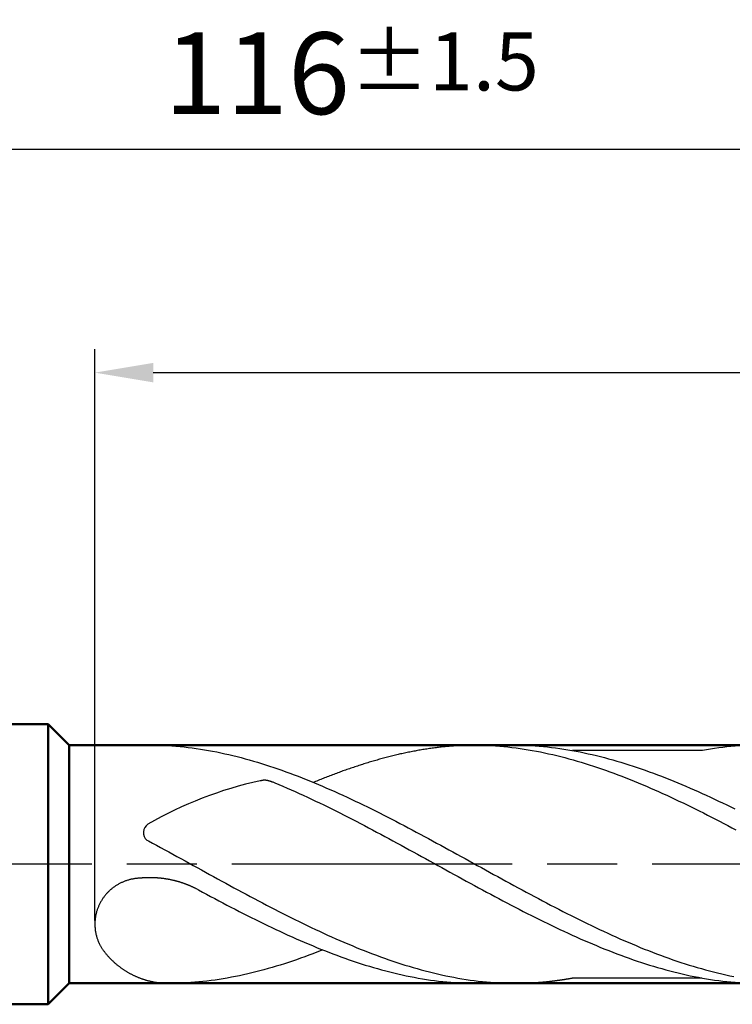
# Model space of a CAD drawing. Units: millimetres. Extents: x 0 to 1547, y -1 to 1082.
# Drawn here: x 281 to 312, y 146 to 188 of the extents above; entities that cross this region are included whole.
import ezdxf

# ---------------------------------------------------------------- set-up
doc = ezdxf.new("R2010")
doc.units = ezdxf.units.MM
doc.linetypes.add('AM_ISO08W050', pattern=[18, 12, -1.5, 3, -1.5])
doc.layers.get('DEFPOINTS').update_dxf_attribs({"lineweight": 50})
for name, color, linetype, lineweight in [('AM_0', 7, 'Continuous', 50), ('AM_5', 3, 'Continuous', 25), ('AM_7', 4, 'AM_ISO08W050', 25), ('AM_8', 1, 'Continuous', 25)]:
    doc.layers.add(name, color=color, linetype=linetype, lineweight=lineweight)
doc.styles.get("Standard").update_dxf_attribs({"font": 'ISOCP.SHX'})
doc.dimstyles.new('AM_ISO$0', dxfattribs={"dimtxt": 3.5, "dimasz": 2.5, "dimexe": 1, "dimexo": 1, "dimgap": 1.5, "dimtad": 1, "dimdsep": 46, "dimtxsty": 'STANDARD', "dimcen": 0, "dimclrd": 256, "dimclre": 256, "dimclrt": 2, "dimadec": 0, "dimazin": 2, "dimtp": 0.1, "dimtm": 0.1, "dimtfac": 0.71, "dimtdec": 3, "dimtmove": 0, "dimatfit": 3, "dimfxl": 1, "dimlwd": -1, "dimlwe": -1, "dimarcsym": 0})

# ---------------------------------------------------------------- blocks, each defined once
blk = doc.blocks.new('*D15')
at = {"layer": 'AM_5'}
for p, q in [((284.263, 149.869), (284.263, 174.348)), ((353.263, 158.384), (353.263, 174.348)), ((286.763, 173.348), (350.763, 173.348))]:
    blk.add_line(p, q, dxfattribs=at)
for points in [[(286.763, 173.765), (286.763, 172.932), (284.263, 173.348)], [(350.763, 173.765), (350.763, 172.932), (353.263, 173.348)]]:
    blk.add_solid(points, dxfattribs=at)
at = {"layer": 'DEFPOINTS', "color": 0}
for p in [(353.263, 173.348), (353.263, 157.384), (284.263, 148.869)]:
    blk.add_point(p, dxfattribs=at)
at = {"layer": 'AM_5', "color": 2, "insert": (318.763, 176.598), "char_height": 3.5, "attachment_point": 5}
blk.add_mtext('69{}{\\H0.71x;\\C3;%%p1}', dxfattribs=at)
blk = doc.blocks.new('*D16')
at = {"layer": 'AM_5'}
for p, q in [((237.263, 153.284), (237.263, 183.923)), ((353.263, 153.284), (353.263, 183.923)), ((239.763, 182.923), (350.763, 182.923))]:
    blk.add_line(p, q, dxfattribs=at)
for points in [[(239.763, 183.339), (239.763, 182.506), (237.263, 182.923)], [(350.763, 183.339), (350.763, 182.506), (353.263, 182.923)]]:
    blk.add_solid(points, dxfattribs=at)
at = {"layer": 'DEFPOINTS', "color": 0}
for p in [(353.263, 182.923), (237.263, 152.284), (353.263, 152.284)]:
    blk.add_point(p, dxfattribs=at)
at = {"layer": 'AM_5', "color": 2, "insert": (295.263, 186.173), "char_height": 3.5, "attachment_point": 5}
blk.add_mtext('116{}{\\H0.71x;\\C3;%%p1.5}', dxfattribs=at)

msp = doc.modelspace()

# ---------------------------------------------------------------- linework, layer by layer
at = {"layer": 'AM_0'}
for p, q in [((238.463, 158.284), (282.263, 158.284)), ((282.263, 146.284), (282.263, 158.284)), ((282.263, 158.284), (283.163, 157.384)), ((283.163, 157.384), (353.263, 157.384)), ((283.163, 157.384), (283.163, 147.184)), ((282.263, 146.284), (283.163, 147.184)), ((353.263, 147.184), (283.163, 147.184)), ((238.463, 146.284), (282.263, 146.284))]:
    msp.add_line(p, q, dxfattribs=at)
at = {"layer": 'AM_7'}
msp.add_lwpolyline([(356.135, 152.284), (234.391, 152.284)], dxfattribs=at)
at = {"layer": 'AM_8'}
for p, q in [((286.8, 157.384), (284.263, 157.384)), ((286.691, 157.384), (284.993, 157.384)), ((302.26, 157.384), (300.45, 157.384)), ((310.272, 157.157), (304.725, 157.157)), ((304.728, 147.413), (310.267, 147.413)), ((287.495, 147.184), (284.263, 147.184)), ((302.318, 147.184), (300.563, 147.184))]:
    msp.add_line(p, q, dxfattribs=at)
for points in [[(286.691, 157.384, 0), (286.865, 157.383, 0), (287.04, 157.38, 0), (287.214, 157.374, 0), (287.388, 157.366, 0), (287.563, 157.355, 0), (287.737, 157.343, 0), (287.912, 157.327, 0), (288.086, 157.31, 0), (288.262, 157.291, 0), (288.436, 157.269, 0), (288.61, 157.245, 0), (288.785, 157.219, 0), (288.959, 157.192, 0), (289.134, 157.161, 0), (289.308, 157.129, 0), (289.483, 157.096, 0), (289.657, 157.06, 0), (289.831, 157.022, 0), (290.006, 156.983, 0), (290.18, 156.941, 0), (290.355, 156.898, 0), (290.529, 156.853, 0), (290.704, 156.806, 0), (290.879, 156.758, 0), (291.053, 156.707, 0), (291.228, 156.656, 0), (291.402, 156.602, 0), (291.577, 156.547, 0), (291.751, 156.491, 0), (291.925, 156.433, 0), (292.1, 156.373, 0), (292.274, 156.311, 0), (292.449, 156.249, 0), (292.623, 156.185, 0), (292.798, 156.12, 0), (292.972, 156.053, 0), (293.146, 155.985, 0), (293.322, 155.916, 0), (293.496, 155.845, 0), (293.671, 155.773, 0), (293.845, 155.699, 0), (294.019, 155.626, 0), (294.194, 155.551, 0), (294.368, 155.474, 0), (294.543, 155.397, 0), (294.717, 155.318, 0), (294.892, 155.238, 0), (295.066, 155.158, 0), (295.24, 155.076, 0), (295.415, 154.994, 0), (295.589, 154.91, 0), (295.765, 154.825, 0), (295.939, 154.741, 0), (296.114, 154.654, 0), (296.288, 154.567, 0), (296.462, 154.481, 0), (296.637, 154.392, 0), (296.811, 154.303, 0), (296.986, 154.213, 0), (297.16, 154.124, 0), (297.334, 154.033, 0), (297.509, 153.942, 0), (297.683, 153.85, 0), (297.858, 153.757, 0), (298.032, 153.665, 0), (298.207, 153.572, 0), (298.382, 153.478, 0), (298.556, 153.384, 0), (298.731, 153.289, 0), (298.905, 153.194, 0), (299.08, 153.099, 0), (299.254, 153.005, 0), (299.429, 152.909, 0), (299.603, 152.813, 0), (299.777, 152.717, 0), (299.952, 152.621, 0), (300.126, 152.525, 0), (300.301, 152.429, 0), (300.475, 152.333, 0), (300.649, 152.237, 0), (300.825, 152.141, 0), (300.999, 152.045, 0), (301.174, 151.948, 0), (301.348, 151.852, 0), (301.523, 151.756, 0), (301.697, 151.66, 0), (301.871, 151.565, 0), (302.046, 151.471, 0), (302.22, 151.375, 0), (302.395, 151.281, 0), (302.569, 151.186, 0), (302.744, 151.092, 0), (302.918, 150.998, 0), (303.092, 150.905, 0), (303.268, 150.813, 0), (303.442, 150.72, 0), (303.617, 150.628, 0), (303.791, 150.537, 0), (303.965, 150.446, 0), (304.14, 150.356, 0), (304.314, 150.266, 0), (304.489, 150.177, 0), (304.663, 150.089, 0), (304.838, 150.002, 0), (305.012, 149.915, 0), (305.186, 149.829, 0), (305.361, 149.744, 0), (305.535, 149.66, 0), (305.71, 149.576, 0), (305.885, 149.494, 0), (306.06, 149.412, 0), (306.234, 149.332, 0), (306.408, 149.252, 0), (306.583, 149.173, 0), (306.757, 149.096, 0), (306.932, 149.019, 0), (307.106, 148.944, 0), (307.28, 148.87, 0), (307.455, 148.797, 0), (307.629, 148.725, 0), (307.804, 148.654, 0), (307.978, 148.585, 0), (308.153, 148.517, 0), (308.328, 148.45, 0), (308.502, 148.385, 0), (308.677, 148.321, 0), (308.851, 148.258, 0), (309.026, 148.196, 0), (309.2, 148.137, 0), (309.375, 148.079, 0), (309.549, 148.022, 0), (309.723, 147.967, 0), (309.898, 147.914, 0), (310.072, 147.862, 0), (310.247, 147.812, 0), (310.421, 147.764, 0), (310.595, 147.717, 0), (310.77, 147.672, 0), (310.945, 147.628, 0), (311.12, 147.587, 0), (311.294, 147.548, 0), (311.469, 147.51, 0), (311.643, 147.474, 0)], [(300.563, 157.384, 0), (300.507, 157.384, 0), (300.45, 157.384, 0), (300.394, 157.383, 0), (300.338, 157.382, 0), (300.282, 157.381, 0), (300.226, 157.38, 0), (300.17, 157.378, 0), (300.114, 157.377, 0), (300.058, 157.375, 0), (300.002, 157.372, 0), (299.946, 157.37, 0), (299.889, 157.367, 0), (299.833, 157.364, 0), (299.777, 157.361, 0), (299.72, 157.357, 0), (299.664, 157.354, 0), (299.608, 157.35, 0), (299.552, 157.346, 0), (299.496, 157.341, 0), (299.44, 157.337, 0), (299.384, 157.331, 0), (299.327, 157.326, 0), (299.271, 157.32, 0), (299.215, 157.315, 0), (299.159, 157.309, 0), (299.103, 157.303, 0), (299.047, 157.297, 0), (298.991, 157.291, 0), (298.935, 157.284, 0), (298.879, 157.276, 0), (298.823, 157.269, 0), (298.766, 157.262, 0), (298.71, 157.255, 0), (298.654, 157.247, 0), (298.598, 157.239, 0), (298.542, 157.23, 0), (298.486, 157.222, 0), (298.43, 157.213, 0), (298.374, 157.204, 0), (298.318, 157.195, 0), (298.262, 157.186, 0), (298.204, 157.176, 0), (298.148, 157.166, 0), (298.092, 157.157, 0), (298.036, 157.147, 0), (297.98, 157.137, 0), (297.924, 157.125, 0), (297.868, 157.115, 0), (297.812, 157.104, 0), (297.756, 157.093, 0), (297.7, 157.082, 0), (297.643, 157.069, 0), (297.587, 157.058, 0), (297.531, 157.046, 0), (297.475, 157.034, 0), (297.419, 157.021, 0), (297.363, 157.009, 0), (297.307, 156.996, 0), (297.251, 156.984, 0), (297.195, 156.97, 0), (297.139, 156.957, 0), (297.082, 156.944, 0), (297.026, 156.93, 0), (296.97, 156.916, 0), (296.914, 156.902, 0), (296.858, 156.888, 0), (296.802, 156.873, 0), (296.745, 156.858, 0), (296.689, 156.844, 0), (296.633, 156.829, 0), (296.577, 156.813, 0), (296.52, 156.798, 0), (296.464, 156.783, 0), (296.408, 156.767, 0), (296.352, 156.751, 0), (296.296, 156.736, 0), (296.24, 156.719, 0), (296.184, 156.703, 0), (296.128, 156.686, 0), (296.072, 156.669, 0), (296.016, 156.652, 0), (295.959, 156.636, 0), (295.903, 156.618, 0), (295.847, 156.601, 0), (295.791, 156.584, 0), (295.735, 156.565, 0), (295.679, 156.548, 0), (295.623, 156.53, 0), (295.567, 156.511, 0), (295.511, 156.493, 0), (295.455, 156.475, 0), (295.398, 156.456, 0), (295.342, 156.437, 0), (295.285, 156.419, 0), (295.229, 156.399, 0), (295.173, 156.38, 0), (295.117, 156.36, 0), (295.061, 156.341, 0), (295.005, 156.321, 0), (294.949, 156.301, 0), (294.892, 156.281, 0), (294.836, 156.26, 0), (294.78, 156.24, 0), (294.724, 156.22, 0), (294.668, 156.199, 0), (294.612, 156.179, 0), (294.556, 156.157, 0), (294.5, 156.136, 0), (294.444, 156.116, 0), (294.388, 156.094, 0), (294.331, 156.073, 0), (294.275, 156.05, 0), (294.219, 156.029, 0), (294.163, 156.007, 0), (294.107, 155.985, 0), (294.051, 155.963, 0), (293.995, 155.94, 0), (293.939, 155.918, 0), (293.883, 155.895, 0), (293.826, 155.873, 0), (293.769, 155.849, 0), (293.713, 155.827, 0), (293.657, 155.803, 0), (293.627, 155.791, 0)], [(300.563, 157.384, 0), (300.737, 157.383, 0), (300.912, 157.38, 0), (301.086, 157.374, 0), (301.26, 157.366, 0), (301.435, 157.355, 0), (301.609, 157.343, 0), (301.785, 157.327, 0), (301.959, 157.31, 0), (302.133, 157.291, 0), (302.308, 157.269, 0), (302.482, 157.245, 0), (302.657, 157.219, 0), (302.831, 157.192, 0), (303.006, 157.161, 0), (303.18, 157.129, 0), (303.354, 157.096, 0), (303.529, 157.06, 0), (303.703, 157.022, 0), (303.878, 156.983, 0), (304.052, 156.941, 0), (304.228, 156.898, 0), (304.402, 156.853, 0), (304.576, 156.806, 0), (304.751, 156.758, 0), (304.925, 156.707, 0), (305.1, 156.656, 0), (305.274, 156.602, 0), (305.448, 156.547, 0), (305.623, 156.491, 0), (305.797, 156.433, 0), (305.972, 156.373, 0), (306.146, 156.311, 0), (306.321, 156.249, 0), (306.495, 156.185, 0), (306.669, 156.12, 0), (306.845, 156.053, 0), (307.019, 155.985, 0), (307.194, 155.916, 0), (307.368, 155.845, 0), (307.543, 155.773, 0), (307.717, 155.699, 0), (307.891, 155.626, 0), (308.066, 155.551, 0), (308.24, 155.474, 0), (308.415, 155.397, 0), (308.589, 155.318, 0), (308.763, 155.238, 0), (308.938, 155.158, 0), (309.112, 155.076, 0), (309.288, 154.994, 0), (309.462, 154.91, 0), (309.637, 154.825, 0), (309.811, 154.741, 0), (309.985, 154.654, 0), (310.16, 154.567, 0), (310.334, 154.481, 0), (310.509, 154.392, 0), (310.683, 154.303, 0), (310.858, 154.213, 0), (311.032, 154.124, 0), (311.206, 154.033, 0), (311.381, 153.942, 0), (311.555, 153.85, 0), (311.73, 153.757, 0)], [(302.26, 157.384, 0), (302.434, 157.383, 0), (302.609, 157.38, 0), (302.783, 157.374, 0), (302.958, 157.366, 0), (303.132, 157.355, 0), (303.306, 157.343, 0), (303.481, 157.327, 0), (303.655, 157.31, 0), (303.831, 157.291, 0), (304.005, 157.269, 0), (304.18, 157.245, 0), (304.354, 157.219, 0), (304.528, 157.192, 0), (304.703, 157.161, 0), (304.877, 157.129, 0), (305.052, 157.096, 0), (305.226, 157.06, 0), (305.401, 157.022, 0), (305.575, 156.983, 0), (305.749, 156.941, 0), (305.924, 156.898, 0), (306.098, 156.853, 0), (306.274, 156.806, 0), (306.448, 156.758, 0), (306.622, 156.707, 0), (306.797, 156.656, 0), (306.971, 156.602, 0), (307.146, 156.547, 0), (307.32, 156.491, 0), (307.495, 156.433, 0), (307.669, 156.373, 0), (307.843, 156.311, 0), (308.018, 156.249, 0), (308.192, 156.185, 0), (308.367, 156.12, 0), (308.541, 156.053, 0), (308.716, 155.985, 0), (308.891, 155.916, 0), (309.065, 155.845, 0), (309.24, 155.773, 0), (309.414, 155.699, 0), (309.589, 155.626, 0), (309.763, 155.551, 0), (309.937, 155.474, 0), (310.112, 155.397, 0), (310.286, 155.318, 0), (310.461, 155.238, 0), (310.635, 155.158, 0), (310.81, 155.076, 0), (310.984, 154.994, 0), (311.158, 154.91, 0), (311.334, 154.825, 0), (311.508, 154.741, 0), (311.683, 154.654, 0)], [(312.737, 157.384, 0), (312.563, 157.383, 0), (312.389, 157.38, 0), (312.214, 157.374, 0), (312.04, 157.366, 0), (311.865, 157.355, 0), (311.691, 157.343, 0), (311.516, 157.327, 0), (311.341, 157.31, 0), (311.167, 157.291, 0), (310.992, 157.269, 0), (310.818, 157.245, 0), (310.643, 157.219, 0), (310.469, 157.192, 0), (310.295, 157.161, 0), (310.272, 157.157, 0)], [(291.341, 155.865, 0), (291.344, 155.866, 0), (291.347, 155.867, 0), (291.349, 155.868, 0), (291.352, 155.868, 0), (291.355, 155.869, 0), (291.358, 155.87, 0), (291.36, 155.871, 0), (291.363, 155.871, 0), (291.366, 155.872, 0), (291.369, 155.873, 0), (291.371, 155.874, 0), (291.374, 155.874, 0), (291.377, 155.875, 0), (291.381, 155.876, 0), (291.384, 155.877, 0), (291.386, 155.877, 0), (291.389, 155.878, 0), (291.392, 155.879, 0), (291.395, 155.879, 0), (291.397, 155.88, 0), (291.4, 155.881, 0), (291.403, 155.881, 0), (291.406, 155.882, 0), (291.408, 155.884, 0), (291.411, 155.884, 0), (291.414, 155.885, 0), (291.417, 155.886, 0), (291.42, 155.886, 0), (291.422, 155.887, 0), (291.425, 155.887, 0), (291.428, 155.888, 0), (291.432, 155.888, 0), (291.435, 155.889, 0), (291.437, 155.889, 0), (291.44, 155.89, 0), (291.443, 155.891, 0), (291.446, 155.891, 0), (291.449, 155.891, 0), (291.451, 155.892, 0), (291.454, 155.892, 0), (291.457, 155.893, 0), (291.46, 155.893, 0), (291.463, 155.894, 0), (291.465, 155.894, 0), (291.468, 155.894, 0), (291.471, 155.895, 0), (291.474, 155.895, 0), (291.477, 155.895, 0), (291.48, 155.896, 0), (291.483, 155.896, 0), (291.486, 155.896, 0), (291.489, 155.896, 0), (291.492, 155.897, 0), (291.495, 155.897, 0), (291.498, 155.897, 0), (291.5, 155.897, 0), (291.503, 155.897, 0), (291.506, 155.897, 0), (291.509, 155.897, 0), (291.512, 155.898, 0), (291.515, 155.898, 0), (291.518, 155.898, 0), (291.52, 155.898, 0), (291.523, 155.898, 0), (291.526, 155.898, 0), (291.529, 155.898, 0), (291.533, 155.898, 0), (291.536, 155.898, 0), (291.539, 155.898, 0), (291.542, 155.898, 0), (291.544, 155.898, 0), (291.547, 155.897, 0), (291.55, 155.897, 0), (291.553, 155.897, 0), (291.556, 155.897, 0), (291.559, 155.897, 0), (291.562, 155.897, 0), (291.564, 155.897, 0), (291.567, 155.896, 0), (291.57, 155.896, 0), (291.573, 155.896, 0), (291.576, 155.896, 0), (291.579, 155.895, 0), (291.582, 155.895, 0), (291.585, 155.895, 0), (291.588, 155.895, 0), (291.591, 155.894, 0), (291.594, 155.894, 0), (291.597, 155.894, 0), (291.6, 155.893, 0), (291.602, 155.893, 0), (291.605, 155.892, 0), (291.608, 155.892, 0), (291.611, 155.892, 0), (291.614, 155.891, 0), (291.617, 155.891, 0), (291.619, 155.89, 0), (291.622, 155.89, 0), (291.625, 155.89, 0), (291.628, 155.889, 0), (291.631, 155.889, 0), (291.633, 155.888, 0), (291.637, 155.888, 0), (291.64, 155.887, 0), (291.643, 155.886, 0), (291.646, 155.886, 0), (291.648, 155.885, 0), (291.651, 155.885, 0), (291.654, 155.884, 0), (291.657, 155.884, 0), (291.66, 155.882, 0), (291.662, 155.881, 0), (291.665, 155.881, 0), (291.668, 155.88, 0), (291.671, 155.88, 0), (291.673, 155.879, 0), (291.676, 155.878, 0), (291.679, 155.878, 0), (291.682, 155.877, 0), (291.686, 155.876, 0), (291.688, 155.876, 0), (291.691, 155.875, 0), (291.694, 155.874, 0), (291.697, 155.873, 0), (291.699, 155.873, 0), (291.702, 155.872, 0), (291.705, 155.871, 0), (291.708, 155.87, 0), (291.71, 155.87, 0), (291.713, 155.869, 0), (291.716, 155.868, 0), (291.719, 155.867, 0), (291.721, 155.866, 0), (291.724, 155.866, 0), (291.727, 155.865, 0), (291.729, 155.864, 0), (291.732, 155.863, 0), (291.735, 155.862, 0), (291.739, 155.862, 0), (291.741, 155.861, 0), (291.744, 155.86, 0), (291.747, 155.859, 0), (291.75, 155.858, 0), (291.752, 155.857, 0), (291.755, 155.856, 0), (291.758, 155.856, 0), (291.76, 155.855, 0), (291.763, 155.854, 0), (291.766, 155.853, 0), (291.769, 155.852, 0), (291.771, 155.851, 0), (291.774, 155.85, 0), (291.777, 155.849, 0), (291.779, 155.848, 0), (291.782, 155.847, 0), (291.785, 155.846, 0), (291.788, 155.845, 0), (291.791, 155.845, 0), (291.794, 155.844, 0), (291.797, 155.843, 0), (291.799, 155.842, 0), (291.802, 155.841, 0), (291.805, 155.84, 0), (291.807, 155.839, 0), (291.81, 155.838, 0), (291.813, 155.837, 0), (291.815, 155.836, 0), (291.818, 155.835, 0), (291.821, 155.834, 0), (291.824, 155.833, 0), (291.826, 155.831, 0), (291.829, 155.83, 0), (291.832, 155.829, 0), (291.834, 155.828, 0), (291.837, 155.827, 0), (291.841, 155.826, 0), (291.843, 155.825, 0), (291.846, 155.824, 0), (291.849, 155.823, 0), (291.851, 155.822, 0), (291.854, 155.821, 0), (291.857, 155.82, 0), (291.859, 155.819, 0), (291.862, 155.818, 0), (291.865, 155.817, 0), (291.868, 155.816, 0), (291.87, 155.815, 0), (291.873, 155.814, 0), (291.876, 155.813, 0), (291.878, 155.812, 0), (291.881, 155.811, 0)], [(291.881, 155.811, 0), (291.973, 155.773, 0), (292.148, 155.699, 0), (292.322, 155.626, 0), (292.497, 155.551, 0), (292.671, 155.474, 0), (292.845, 155.397, 0), (293.02, 155.318, 0), (293.194, 155.238, 0), (293.369, 155.158, 0), (293.543, 155.076, 0), (293.719, 154.994, 0), (293.893, 154.91, 0), (294.067, 154.825, 0), (294.242, 154.741, 0), (294.416, 154.654, 0), (294.591, 154.567, 0), (294.765, 154.481, 0), (294.94, 154.392, 0), (295.114, 154.303, 0), (295.288, 154.213, 0), (295.463, 154.124, 0), (295.637, 154.033, 0), (295.812, 153.942, 0), (295.986, 153.85, 0), (296.16, 153.757, 0), (296.336, 153.665, 0), (296.51, 153.572, 0), (296.685, 153.478, 0), (296.859, 153.384, 0), (297.034, 153.289, 0), (297.208, 153.194, 0), (297.382, 153.099, 0), (297.557, 153.005, 0), (297.731, 152.909, 0), (297.906, 152.813, 0), (298.08, 152.717, 0), (298.255, 152.621, 0), (298.429, 152.525, 0), (298.603, 152.429, 0), (298.779, 152.333, 0), (298.953, 152.237, 0), (299.128, 152.141, 0), (299.302, 152.045, 0), (299.476, 151.948, 0), (299.651, 151.852, 0), (299.825, 151.756, 0), (300, 151.66, 0), (300.174, 151.565, 0), (300.349, 151.471, 0), (300.523, 151.375, 0), (300.697, 151.281, 0), (300.872, 151.186, 0), (301.046, 151.092, 0), (301.222, 150.998, 0), (301.396, 150.905, 0), (301.571, 150.813, 0), (301.745, 150.72, 0), (301.919, 150.628, 0), (302.094, 150.537, 0), (302.268, 150.446, 0), (302.443, 150.356, 0), (302.617, 150.266, 0), (302.791, 150.177, 0), (302.966, 150.089, 0), (303.14, 150.002, 0), (303.315, 149.915, 0), (303.489, 149.829, 0), (303.664, 149.744, 0), (303.839, 149.66, 0), (304.013, 149.576, 0), (304.188, 149.494, 0), (304.362, 149.412, 0), (304.537, 149.332, 0), (304.711, 149.252, 0), (304.886, 149.173, 0), (305.06, 149.096, 0), (305.234, 149.019, 0), (305.409, 148.944, 0), (305.583, 148.87, 0), (305.758, 148.797, 0), (305.932, 148.725, 0), (306.106, 148.654, 0), (306.282, 148.585, 0), (306.456, 148.517, 0), (306.631, 148.45, 0), (306.805, 148.385, 0), (306.98, 148.321, 0), (307.154, 148.258, 0), (307.328, 148.196, 0), (307.503, 148.137, 0), (307.677, 148.079, 0), (307.852, 148.022, 0), (308.026, 147.967, 0), (308.201, 147.914, 0), (308.375, 147.862, 0), (308.549, 147.812, 0), (308.724, 147.764, 0), (308.899, 147.717, 0), (309.074, 147.672, 0), (309.248, 147.628, 0), (309.422, 147.587, 0), (309.597, 147.548, 0), (309.771, 147.51, 0), (309.946, 147.474, 0), (310.12, 147.441, 0), (310.295, 147.408, 0), (310.469, 147.378, 0), (310.643, 147.351, 0), (310.818, 147.324, 0), (310.992, 147.301, 0), (311.167, 147.279, 0), (311.342, 147.26, 0), (311.517, 147.243, 0), (311.691, 147.227, 0)], [(286.495, 153.323, 0), (286.556, 153.289, 0), (286.73, 153.194, 0), (286.905, 153.099, 0), (287.079, 153.005, 0), (287.254, 152.909, 0), (287.428, 152.813, 0), (287.603, 152.717, 0), (287.777, 152.621, 0), (287.951, 152.525, 0), (288.126, 152.429, 0), (288.3, 152.333, 0), (288.475, 152.237, 0), (288.65, 152.141, 0), (288.825, 152.045, 0), (288.999, 151.948, 0), (289.173, 151.852, 0), (289.348, 151.756, 0), (289.522, 151.66, 0), (289.697, 151.565, 0), (289.871, 151.471, 0), (290.045, 151.375, 0), (290.22, 151.281, 0), (290.394, 151.186, 0), (290.569, 151.092, 0), (290.743, 150.998, 0), (290.918, 150.905, 0), (291.093, 150.813, 0), (291.267, 150.72, 0), (291.442, 150.628, 0), (291.616, 150.537, 0), (291.791, 150.446, 0), (291.965, 150.356, 0), (292.14, 150.266, 0), (292.314, 150.177, 0), (292.488, 150.089, 0), (292.663, 150.002, 0), (292.837, 149.915, 0), (293.012, 149.829, 0), (293.186, 149.744, 0), (293.36, 149.66, 0), (293.535, 149.576, 0), (293.71, 149.494, 0), (293.885, 149.412, 0), (294.059, 149.332, 0), (294.234, 149.252, 0), (294.408, 149.173, 0), (294.582, 149.096, 0), (294.757, 149.019, 0), (294.931, 148.944, 0), (295.106, 148.87, 0), (295.28, 148.797, 0), (295.455, 148.725, 0), (295.629, 148.654, 0), (295.803, 148.585, 0), (295.978, 148.517, 0), (296.153, 148.45, 0), (296.328, 148.385, 0), (296.502, 148.321, 0), (296.676, 148.258, 0), (296.851, 148.196, 0), (297.025, 148.137, 0), (297.2, 148.079, 0), (297.374, 148.022, 0), (297.549, 147.967, 0), (297.723, 147.914, 0), (297.897, 147.862, 0), (298.072, 147.812, 0), (298.246, 147.764, 0), (298.421, 147.717, 0), (298.595, 147.672, 0), (298.771, 147.628, 0), (298.945, 147.587, 0), (299.119, 147.548, 0), (299.294, 147.51, 0), (299.468, 147.474, 0), (299.643, 147.441, 0), (299.817, 147.408, 0), (299.991, 147.378, 0), (300.166, 147.351, 0), (300.34, 147.324, 0), (300.515, 147.301, 0), (300.689, 147.279, 0), (300.864, 147.26, 0), (301.038, 147.243, 0), (301.213, 147.227, 0), (301.388, 147.214, 0), (301.562, 147.204, 0), (301.737, 147.196, 0), (301.911, 147.19, 0), (302.086, 147.187, 0), (302.26, 147.184, 0)], [(286.171, 151.686, 0), (286.139, 151.685, 0), (286.107, 151.682, 0), (286.076, 151.68, 0), (286.044, 151.677, 0), (286.012, 151.672, 0), (285.981, 151.668, 0), (285.948, 151.664, 0), (285.918, 151.659, 0), (285.886, 151.653, 0), (285.854, 151.647, 0), (285.823, 151.641, 0), (285.792, 151.634, 0), (285.76, 151.626, 0), (285.73, 151.617, 0), (285.699, 151.609, 0), (285.669, 151.6, 0), (285.638, 151.591, 0), (285.607, 151.581, 0), (285.578, 151.569, 0), (285.547, 151.559, 0), (285.518, 151.547, 0), (285.488, 151.536, 0), (285.459, 151.523, 0), (285.43, 151.51, 0), (285.4, 151.497, 0), (285.372, 151.483, 0), (285.343, 151.468, 0), (285.315, 151.454, 0), (285.287, 151.439, 0), (285.259, 151.424, 0), (285.231, 151.407, 0), (285.205, 151.391, 0), (285.177, 151.374, 0), (285.15, 151.356, 0), (285.124, 151.339, 0), (285.097, 151.321, 0), (285.072, 151.302, 0), (285.046, 151.283, 0), (285.021, 151.263, 0), (284.996, 151.244, 0), (284.972, 151.224, 0), (284.947, 151.203, 0), (284.923, 151.182, 0), (284.9, 151.16, 0), (284.876, 151.139, 0), (284.854, 151.117, 0), (284.831, 151.094, 0), (284.809, 151.072, 0), (284.787, 151.048, 0), (284.766, 151.025, 0), (284.745, 151.001, 0), (284.724, 150.977, 0), (284.704, 150.952, 0), (284.684, 150.928, 0), (284.664, 150.902, 0), (284.646, 150.878, 0), (284.627, 150.851, 0), (284.609, 150.826, 0), (284.59, 150.799, 0), (284.573, 150.773, 0), (284.557, 150.746, 0), (284.541, 150.719, 0), (284.524, 150.691, 0), (284.508, 150.664, 0), (284.494, 150.636, 0), (284.478, 150.608, 0), (284.464, 150.58, 0), (284.451, 150.552, 0), (284.437, 150.523, 0), (284.424, 150.493, 0), (284.412, 150.465, 0), (284.4, 150.435, 0), (284.389, 150.406, 0), (284.377, 150.376, 0), (284.367, 150.345, 0), (284.357, 150.316, 0), (284.348, 150.285, 0), (284.339, 150.256, 0), (284.33, 150.225, 0), (284.322, 150.195, 0), (284.315, 150.163, 0), (284.308, 150.132, 0), (284.302, 150.102, 0), (284.296, 150.07, 0), (284.29, 150.039, 0), (284.284, 150.008, 0), (284.28, 149.977, 0), (284.276, 149.946, 0), (284.273, 149.914, 0), (284.27, 149.882, 0), (284.267, 149.851, 0), (284.266, 149.819, 0), (284.264, 149.788, 0), (284.263, 149.756, 0), (284.263, 149.724, 0), (284.263, 149.693, 0), (284.264, 149.661, 0), (284.265, 149.629, 0), (284.266, 149.598, 0), (284.269, 149.566, 0), (284.271, 149.535, 0), (284.274, 149.504, 0), (284.278, 149.472, 0), (284.282, 149.441, 0), (284.288, 149.409, 0), (284.293, 149.379, 0), (284.299, 149.347, 0), (284.305, 149.316, 0), (284.311, 149.286, 0), (284.318, 149.254, 0), (284.326, 149.223, 0), (284.334, 149.193, 0), (284.344, 149.163, 0), (284.353, 149.133, 0), (284.362, 149.102, 0), (284.372, 149.073, 0), (284.383, 149.043, 0), (284.395, 149.013, 0), (284.406, 148.984, 0), (284.418, 148.954, 0), (284.43, 148.926, 0), (284.444, 148.896, 0), (284.457, 148.867, 0), (284.471, 148.839, 0), (284.485, 148.811, 0), (284.501, 148.783, 0), (284.516, 148.755, 0), (284.531, 148.728, 0)], [(288.646, 151.214, 0), (288.618, 151.228, 0), (288.601, 151.237, 0), (288.583, 151.246, 0), (288.565, 151.255, 0), (288.548, 151.263, 0), (288.53, 151.273, 0), (288.512, 151.281, 0), (288.494, 151.289, 0), (288.476, 151.298, 0), (288.458, 151.306, 0), (288.44, 151.314, 0), (288.422, 151.323, 0), (288.403, 151.331, 0), (288.386, 151.339, 0), (288.368, 151.347, 0), (288.349, 151.355, 0), (288.331, 151.362, 0), (288.312, 151.371, 0), (288.294, 151.378, 0), (288.276, 151.386, 0), (288.257, 151.393, 0), (288.239, 151.4, 0), (288.221, 151.407, 0), (288.202, 151.414, 0), (288.184, 151.422, 0), (288.165, 151.429, 0), (288.146, 151.436, 0), (288.128, 151.443, 0), (288.109, 151.449, 0), (288.09, 151.456, 0), (288.072, 151.462, 0), (288.052, 151.47, 0), (288.034, 151.476, 0), (288.016, 151.482, 0), (287.996, 151.489, 0), (287.978, 151.495, 0), (287.959, 151.501, 0), (287.939, 151.506, 0), (287.921, 151.512, 0), (287.901, 151.518, 0), (287.883, 151.525, 0), (287.864, 151.53, 0), (287.844, 151.536, 0), (287.825, 151.541, 0), (287.807, 151.546, 0), (287.787, 151.552, 0), (287.768, 151.557, 0), (287.748, 151.562, 0), (287.729, 151.567, 0), (287.711, 151.573, 0), (287.691, 151.577, 0), (287.672, 151.582, 0), (287.653, 151.587, 0), (287.633, 151.591, 0), (287.614, 151.596, 0), (287.594, 151.6, 0), (287.575, 151.604, 0), (287.556, 151.609, 0), (287.536, 151.613, 0), (287.517, 151.617, 0), (287.497, 151.621, 0), (287.478, 151.625, 0), (287.458, 151.629, 0), (287.438, 151.633, 0), (287.419, 151.637, 0), (287.4, 151.64, 0), (287.38, 151.643, 0), (287.361, 151.647, 0), (287.34, 151.65, 0), (287.321, 151.653, 0), (287.302, 151.656, 0), (287.282, 151.659, 0), (287.262, 151.662, 0), (287.242, 151.665, 0), (287.223, 151.668, 0), (287.203, 151.67, 0), (287.183, 151.674, 0), (287.164, 151.676, 0), (287.144, 151.679, 0), (287.124, 151.681, 0), (287.105, 151.683, 0), (287.084, 151.685, 0), (287.065, 151.687, 0), (287.045, 151.689, 0), (287.025, 151.691, 0), (287.006, 151.693, 0), (286.985, 151.694, 0), (286.966, 151.696, 0), (286.946, 151.697, 0), (286.926, 151.699, 0), (286.906, 151.7, 0), (286.887, 151.701, 0), (286.866, 151.702, 0), (286.847, 151.703, 0), (286.826, 151.704, 0), (286.807, 151.705, 0), (286.787, 151.706, 0), (286.767, 151.707, 0), (286.747, 151.707, 0), (286.727, 151.708, 0), (286.708, 151.708, 0), (286.688, 151.708, 0), (286.668, 151.709, 0), (286.648, 151.709, 0), (286.627, 151.709, 0), (286.608, 151.709, 0), (286.588, 151.709, 0), (286.568, 151.709, 0), (286.548, 151.708, 0), (286.528, 151.708, 0), (286.508, 151.707, 0), (286.489, 151.707, 0), (286.469, 151.706, 0), (286.449, 151.706, 0), (286.43, 151.705, 0), (286.409, 151.704, 0), (286.39, 151.703, 0), (286.369, 151.702, 0), (286.35, 151.701, 0), (286.33, 151.699, 0), (286.31, 151.698, 0), (286.29, 151.697, 0), (286.27, 151.695, 0), (286.25, 151.693, 0), (286.231, 151.692, 0), (286.211, 151.69, 0), (286.191, 151.688, 0), (286.171, 151.686, 0)], [(288.646, 151.214, 0), (288.697, 151.186, 0), (288.871, 151.092, 0), (289.047, 150.998, 0), (289.221, 150.905, 0), (289.396, 150.813, 0), (289.57, 150.72, 0), (289.745, 150.628, 0), (289.919, 150.537, 0), (290.093, 150.446, 0), (290.268, 150.356, 0), (290.442, 150.266, 0), (290.617, 150.177, 0), (290.791, 150.089, 0), (290.965, 150.002, 0), (291.14, 149.915, 0), (291.314, 149.829, 0), (291.489, 149.744, 0), (291.664, 149.66, 0), (291.839, 149.576, 0), (292.013, 149.494, 0), (292.187, 149.412, 0), (292.362, 149.332, 0), (292.536, 149.252, 0), (292.711, 149.173, 0), (292.885, 149.096, 0), (293.06, 149.019, 0), (293.234, 148.944, 0), (293.408, 148.87, 0), (293.583, 148.797, 0), (293.757, 148.725, 0), (293.932, 148.654, 0), (294.107, 148.585, 0), (294.282, 148.517, 0), (294.456, 148.45, 0), (294.63, 148.385, 0), (294.805, 148.321, 0), (294.979, 148.258, 0), (295.154, 148.196, 0), (295.328, 148.137, 0), (295.502, 148.079, 0), (295.677, 148.022, 0), (295.851, 147.967, 0), (296.026, 147.914, 0), (296.2, 147.862, 0), (296.375, 147.812, 0), (296.549, 147.764, 0), (296.724, 147.717, 0), (296.899, 147.672, 0), (297.073, 147.628, 0), (297.248, 147.587, 0), (297.422, 147.548, 0), (297.597, 147.51, 0), (297.771, 147.474, 0), (297.945, 147.441, 0), (298.12, 147.408, 0), (298.294, 147.378, 0), (298.469, 147.351, 0), (298.643, 147.324, 0), (298.817, 147.301, 0), (298.992, 147.279, 0), (299.167, 147.26, 0), (299.342, 147.243, 0), (299.516, 147.227, 0), (299.691, 147.214, 0), (299.865, 147.204, 0), (300.039, 147.196, 0), (300.214, 147.19, 0), (300.388, 147.187, 0), (300.563, 147.184, 0)], [(284.531, 148.728, 0), (284.547, 148.706, 0), (284.562, 148.684, 0), (284.577, 148.662, 0), (284.593, 148.641, 0), (284.608, 148.619, 0), (284.623, 148.597, 0), (284.639, 148.576, 0), (284.656, 148.555, 0), (284.671, 148.534, 0), (284.688, 148.513, 0), (284.705, 148.492, 0), (284.721, 148.472, 0), (284.738, 148.451, 0), (284.755, 148.431, 0), (284.772, 148.411, 0), (284.789, 148.39, 0), (284.807, 148.37, 0), (284.825, 148.35, 0), (284.842, 148.33, 0), (284.861, 148.311, 0), (284.878, 148.291, 0), (284.896, 148.272, 0), (284.915, 148.252, 0), (284.933, 148.233, 0), (284.953, 148.215, 0), (284.971, 148.195, 0), (284.99, 148.177, 0), (285.01, 148.159, 0), (285.028, 148.14, 0), (285.047, 148.122, 0), (285.068, 148.104, 0), (285.087, 148.086, 0), (285.107, 148.068, 0), (285.127, 148.05, 0), (285.147, 148.033, 0), (285.168, 148.016, 0), (285.187, 147.998, 0), (285.209, 147.981, 0), (285.229, 147.965, 0), (285.249, 147.948, 0), (285.271, 147.931, 0), (285.291, 147.915, 0), (285.313, 147.898, 0), (285.334, 147.883, 0), (285.355, 147.867, 0), (285.377, 147.852, 0), (285.398, 147.835, 0), (285.421, 147.82, 0), (285.442, 147.805, 0), (285.465, 147.79, 0), (285.486, 147.775, 0), (285.508, 147.76, 0), (285.531, 147.745, 0), (285.553, 147.731, 0), (285.576, 147.717, 0), (285.598, 147.703, 0), (285.622, 147.689, 0), (285.644, 147.675, 0), (285.668, 147.662, 0), (285.69, 147.649, 0), (285.714, 147.635, 0), (285.737, 147.622, 0), (285.76, 147.61, 0), (285.784, 147.597, 0), (285.807, 147.584, 0), (285.831, 147.572, 0), (285.855, 147.56, 0), (285.879, 147.549, 0), (285.903, 147.536, 0), (285.927, 147.525, 0), (285.951, 147.514, 0), (285.976, 147.503, 0), (286, 147.492, 0), (286.025, 147.48, 0), (286.049, 147.47, 0), (286.074, 147.459, 0), (286.098, 147.449, 0), (286.123, 147.439, 0), (286.148, 147.429, 0), (286.173, 147.419, 0), (286.197, 147.41, 0), (286.222, 147.401, 0), (286.248, 147.392, 0), (286.272, 147.382, 0), (286.298, 147.374, 0), (286.323, 147.365, 0), (286.349, 147.357, 0), (286.374, 147.349, 0), (286.4, 147.341, 0), (286.425, 147.333, 0), (286.451, 147.325, 0), (286.476, 147.318, 0), (286.502, 147.311, 0), (286.528, 147.304, 0), (286.554, 147.297, 0), (286.581, 147.291, 0), (286.606, 147.284, 0), (286.633, 147.277, 0), (286.658, 147.272, 0), (286.685, 147.266, 0), (286.71, 147.26, 0), (286.737, 147.255, 0), (286.763, 147.25, 0), (286.789, 147.245, 0), (286.815, 147.24, 0), (286.842, 147.235, 0), (286.868, 147.23, 0), (286.895, 147.226, 0), (286.921, 147.222, 0), (286.948, 147.219, 0), (286.974, 147.215, 0), (287.001, 147.212, 0), (287.027, 147.209, 0), (287.054, 147.206, 0), (287.08, 147.203, 0), (287.107, 147.2, 0), (287.133, 147.198, 0), (287.16, 147.196, 0), (287.187, 147.194, 0), (287.214, 147.192, 0), (287.24, 147.191, 0), (287.267, 147.189, 0), (287.293, 147.188, 0), (287.321, 147.187, 0), (287.348, 147.186, 0), (287.374, 147.186, 0), (287.401, 147.184, 0), (287.428, 147.184, 0)], [(294.029, 148.616, 0), (293.952, 148.585, 0), (293.778, 148.517, 0), (293.602, 148.45, 0), (293.428, 148.385, 0), (293.253, 148.321, 0), (293.079, 148.258, 0), (292.905, 148.196, 0), (292.73, 148.137, 0), (292.556, 148.079, 0), (292.381, 148.022, 0), (292.207, 147.967, 0), (292.032, 147.914, 0), (291.858, 147.862, 0), (291.684, 147.812, 0), (291.509, 147.764, 0), (291.335, 147.717, 0), (291.16, 147.672, 0), (290.985, 147.628, 0), (290.81, 147.587, 0), (290.636, 147.548, 0), (290.462, 147.51, 0), (290.287, 147.474, 0), (290.113, 147.441, 0), (289.938, 147.408, 0), (289.764, 147.378, 0), (289.59, 147.351, 0), (289.415, 147.324, 0), (289.241, 147.301, 0), (289.066, 147.279, 0), (288.892, 147.26, 0), (288.717, 147.243, 0), (288.542, 147.227, 0), (288.368, 147.214, 0), (288.193, 147.204, 0), (288.019, 147.196, 0), (287.844, 147.19, 0), (287.67, 147.187, 0), (287.495, 147.184, 0)], [(302.26, 147.184, 0), (302.279, 147.184, 0), (302.299, 147.184, 0), (302.318, 147.184, 0), (302.337, 147.186, 0), (302.357, 147.186, 0), (302.376, 147.186, 0), (302.396, 147.186, 0), (302.415, 147.186, 0), (302.434, 147.187, 0), (302.454, 147.187, 0), (302.474, 147.187, 0), (302.494, 147.187, 0), (302.513, 147.188, 0), (302.532, 147.188, 0), (302.552, 147.189, 0), (302.571, 147.189, 0), (302.59, 147.19, 0), (302.61, 147.19, 0), (302.629, 147.191, 0), (302.649, 147.191, 0), (302.668, 147.192, 0), (302.687, 147.192, 0), (302.707, 147.193, 0), (302.726, 147.194, 0), (302.745, 147.194, 0), (302.765, 147.195, 0), (302.784, 147.196, 0), (302.804, 147.197, 0), (302.823, 147.198, 0), (302.843, 147.198, 0), (302.863, 147.199, 0), (302.882, 147.2, 0), (302.902, 147.201, 0), (302.921, 147.202, 0), (302.94, 147.203, 0), (302.96, 147.204, 0), (302.979, 147.205, 0), (302.998, 147.206, 0), (303.018, 147.207, 0), (303.037, 147.208, 0), (303.057, 147.21, 0), (303.076, 147.211, 0), (303.095, 147.212, 0), (303.115, 147.213, 0), (303.134, 147.215, 0), (303.153, 147.216, 0), (303.173, 147.217, 0), (303.193, 147.218, 0), (303.213, 147.22, 0), (303.232, 147.221, 0), (303.251, 147.223, 0), (303.271, 147.224, 0), (303.29, 147.226, 0), (303.31, 147.227, 0), (303.329, 147.229, 0), (303.348, 147.23, 0), (303.368, 147.232, 0), (303.387, 147.234, 0), (303.406, 147.235, 0), (303.426, 147.238, 0), (303.445, 147.24, 0), (303.465, 147.241, 0), (303.484, 147.243, 0), (303.503, 147.245, 0), (303.523, 147.247, 0), (303.542, 147.248, 0), (303.562, 147.25, 0), (303.582, 147.252, 0), (303.601, 147.254, 0), (303.621, 147.256, 0), (303.64, 147.258, 0), (303.659, 147.26, 0), (303.679, 147.262, 0), (303.698, 147.264, 0), (303.718, 147.266, 0), (303.737, 147.268, 0), (303.756, 147.27, 0), (303.776, 147.273, 0), (303.795, 147.275, 0), (303.814, 147.277, 0), (303.834, 147.279, 0), (303.853, 147.282, 0), (303.873, 147.284, 0), (303.892, 147.286, 0), (303.912, 147.289, 0), (303.932, 147.292, 0), (303.951, 147.294, 0), (303.97, 147.297, 0), (303.99, 147.299, 0), (304.009, 147.302, 0), (304.029, 147.304, 0), (304.048, 147.307, 0), (304.067, 147.309, 0), (304.087, 147.312, 0), (304.106, 147.314, 0), (304.126, 147.317, 0), (304.145, 147.32, 0), (304.164, 147.322, 0), (304.184, 147.325, 0), (304.203, 147.328, 0), (304.222, 147.33, 0), (304.242, 147.333, 0), (304.261, 147.336, 0), (304.282, 147.34, 0), (304.301, 147.343, 0), (304.32, 147.346, 0), (304.34, 147.348, 0), (304.359, 147.351, 0), (304.378, 147.354, 0), (304.398, 147.357, 0), (304.417, 147.36, 0), (304.437, 147.363, 0), (304.456, 147.366, 0), (304.475, 147.369, 0), (304.495, 147.373, 0), (304.514, 147.376, 0), (304.534, 147.379, 0), (304.553, 147.382, 0), (304.572, 147.385, 0), (304.592, 147.388, 0), (304.611, 147.393, 0), (304.631, 147.396, 0), (304.651, 147.399, 0), (304.67, 147.403, 0), (304.69, 147.406, 0), (304.709, 147.409, 0), (304.728, 147.413, 0)]]:
    msp.add_polyline3d(points, dxfattribs=at)
for centre, radius, start, end in [((295.048, 139.204), 17.069, 102.5438, 119.9149), ((286.755, 153.646), 0.416, 121.9497, 231.1344)]:
    msp.add_arc(centre, radius, start, end, dxfattribs=at)

# ---------------------------------------------------------------- dimensions: what is measured, and where the dimension line sits
at = {"layer": 'AM_5'}
for base, p1, p2, text, override, picture, middle in [((353.263, 182.923), (237.263, 152.284), (353.263, 152.284), '<>{}{\\H0.71x;\\C3;%%p1.5}', {"dimtp": 1.5, "dimtm": 1.5, "dimtdec": 3, "dimtzin": 8}, '*D16', (295.263, 186.173)), ((353.263, 173.348), (284.263, 148.869), (353.263, 157.384), '<>{}{\\H0.71x;\\C3;%%p1}', {"dimtp": 1, "dimtm": 1, "dimtdec": 3, "dimtzin": 8}, '*D15', (318.763, 176.598))]:
    dim = msp.add_linear_dim(base=base, p1=p1, p2=p2, text=text, dimstyle='AM_ISO$0', override=override, dxfattribs=at)
    dim.commit()
    dim.dimension.update_dxf_attribs({"geometry": picture, "text_midpoint": middle})

doc.saveas('drawing.dxf')
